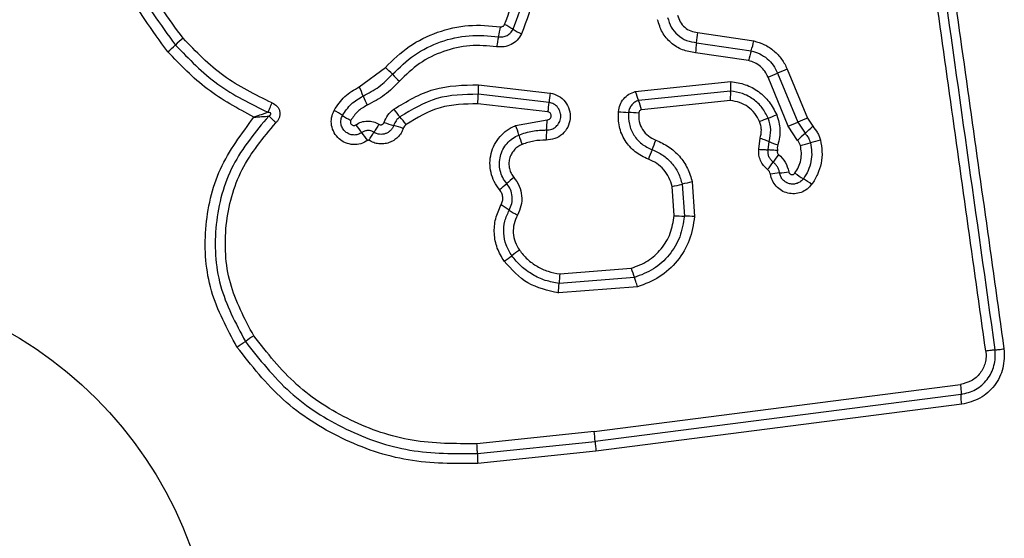
# Model space of a CAD drawing. Units: millimetres. Extents: x 14280 to 22467, y 30628 to 39064.
# Drawn here: x 20904 to 20935, y 36344 to 36360 of the extents above; entities that cross this region are included whole.
import ezdxf

# ---------------------------------------------------------------- set-up
doc = ezdxf.new("R2010")
doc.units = ezdxf.units.MM
doc.header["$LTSCALE"] = 200

msp = doc.modelspace()

# ---------------------------------------------------------------- linework, layer by layer
at = {"color": 7, "linetype": 'Continuous', "lineweight": 25}
for p, q in [((20925.576, 36359.612), (20927.357, 36359.35)), ((20925.543, 36359.291), (20927.274, 36359.036)), ((20927.191, 36358.722), (20925.51, 36358.97)), ((20914.855, 36357.894), (20915.682, 36358.507)), ((20928.411, 36358.455), (20929.052, 36356.901)), ((20928.447, 36356.648), (20927.806, 36358.201)), ((20928.109, 36358.328), (20928.749, 36356.774)), ((20918.632, 36357.959), (20920.903, 36357.697)), ((20923.601, 36357.748), (20926.625, 36358.059)), ((20920.868, 36357.399), (20918.621, 36357.658)), ((20926.62, 36357.758), (20923.7, 36357.458)), ((20920.833, 36357.1), (20918.611, 36357.356)), ((20926.615, 36357.457), (20923.8, 36357.167)), ((20929.052, 36356.901), (20929.22, 36356.642)), ((20919.807, 36356.665), (20920.808, 36356.846)), ((20928.74, 36356.195), (20928.447, 36356.648)), ((20928.749, 36356.774), (20928.98, 36356.419)), ((20927.51, 36355.912), (20927.558, 36356.266)), ((20927.807, 36355.895), (20927.838, 36356.159)), ((20924.831, 36353.81), (20924.766, 36354.735)), ((20925.083, 36354.806), (20925.155, 36353.795)), ((20925.402, 36354.877), (20925.479, 36353.78)), ((20921.209, 36351.965), (20923.473, 36352.142)), ((20923.571, 36351.849), (20921.186, 36351.662)), ((20923.668, 36351.554), (20921.163, 36351.359)), ((20922.299, 36346.97), (20933.899, 36348.461)), ((20933.921, 36348.146), (20922.327, 36346.656)), ((20933.943, 36347.832), (20922.354, 36346.343)), ((20922.299, 36346.97), (20918.582, 36346.584)), ((20918.596, 36346.268), (20922.327, 36346.656)), ((20922.354, 36346.343), (20918.611, 36345.954))]:
    msp.add_line(p, q, dxfattribs=at)
msp.add_circle((20897.43, 36338.933), 12.85, dxfattribs=at)
for centre, radius, start, end in [((20914.483, 36360.55), 4.902, 347.3773, 351.1641), ((20918.301, 36357.459), 2.67, 57.7317, 64.3288), ((20921.151, 36361.971), 2.667, 237.7288, 244.3167), ((20916.605, 36350.827), 11.305, 130.4401, 132.0776), ((20924.045, 36358.408), 4.897, 167.3761, 171.1566), ((20922.257, 36359.788), 3.324, 351.4042, 356.9797), ((20901.461, 36367.601), 11.294, 310.4434, 312.0782), ((20928.826, 36358.794), 3.321, 171.4024, 176.9686), ((20923.77, 36360.13), 3.671, 342.6608, 347.7357), ((20930.775, 36357.942), 3.667, 162.6593, 167.7255), ((20913.708, 36356.253), 2.996, 42.8218, 48.8002), ((20934.034, 36344.668), 14.89, 112.1853, 113.4499), ((20918.101, 36360.323), 2.993, 222.8193, 228.789), ((20922.188, 36371.977), 14.878, 292.1879, 293.4503), ((20911.656, 36356.375), 3.542, 20.254, 25.3935), ((20922.241, 36357.685), 3.62, 175.6687, 180.4336), ((20929.191, 36357.867), 2.574, 175.7195, 182.42), ((20918.298, 36358.826), 3.538, 200.2522, 205.3836), ((20914.996, 36357.63), 3.626, 355.6602, 0.4312), ((20924.355, 36357.141), 3.496, 170.8457, 175.7636), ((20926.019, 36358.414), 2.508, 195.3975, 202.4056), ((20917.377, 36357.658), 3.502, 350.8369, 355.7611), ((20921.378, 36356.501), 2.512, 15.3846, 22.4024), ((20912.523, 36354.273), 3.255, 56.4338, 61.8869), ((20916.121, 36359.694), 3.251, 236.4314, 241.8768), ((20918.427, 36358.987), 3.068, 216.0554, 221.8537), ((20913.853, 36354.89), 3.072, 36.0445, 41.8513), ((20923.527, 36361.419), 4.339, 263.8696, 268.1384), ((20923.245, 36352.741), 4.343, 83.8611, 88.1371), ((20932.435, 36344.915), 12.846, 111.1073, 112.4124), ((20923.191, 36368.863), 12.824, 291.1066, 292.4101), ((20936.766, 36338.041), 20.377, 112.2441, 113.1682), ((20917.391, 36358.529), 3.223, 214.8241, 220.3359), ((20925.814, 36350.106), 12.262, 147.4416, 148.8354), ((20916.881, 36360.277), 3.727, 250.5589, 255.4453), ((20915.006, 36353.058), 3.731, 70.5494, 75.4435), ((20916.979, 36355.502), 3.058, 16.4083, 22.3476), ((20917.005, 36356.891), 3.803, 354.4711, 359.3161), ((20920.738, 36375.493), 20.361, 292.246, 293.1684), ((20922.143, 36364.001), 10.21, 312.041, 313.8836), ((20912.474, 36354.354), 3.227, 34.8138, 40.3336), ((20904.812, 36362.808), 12.282, 327.4392, 328.8347), ((20922.842, 36357.229), 3.055, 196.4061, 202.3362), ((20924.572, 36356.159), 3.799, 174.4695, 179.3066), ((20935.811, 36348.842), 10.201, 132.0405, 133.8799), ((20919.872, 36357.741), 4.64, 336.6371, 340.644), ((20928.949, 36358.648), 2.726, 245.9554, 252.2458), ((20926.254, 36366.288), 10.572, 284.099, 285.874), ((20932.04, 36345.942), 10.581, 104.0954, 105.8735), ((20928.388, 36354.063), 4.636, 156.6359, 160.636), ((20931.873, 36352.852), 4.724, 142.2141, 145.7784), ((20924.053, 36358.171), 4.732, 322.2079, 325.7764), ((20928.795, 36349.35), 5.846, 96.1249, 99.0062), ((20927.549, 36360.965), 5.836, 276.1233, 279.0013), ((20930.314, 36357.342), 2.74, 232.8472, 239.5374), ((20898.504, 36379.26), 32.233, 310.1818, 310.7106), ((20940.517, 36330.435), 32.18, 130.1827, 130.7109), ((20922.898, 36363.829), 9.284, 281.6022, 283.6123), ((20927.27, 36345.775), 9.292, 101.5982, 103.6118), ((20927.534, 36352.615), 2.743, 52.8341, 59.5352), ((20917.818, 36351.402), 3.143, 55.3129, 60.9038), ((20921.394, 36356.568), 3.139, 235.3103, 240.8935), ((20925.241, 36359.188), 5.394, 265.6329, 269.0777), ((20925.068, 36348.397), 5.399, 85.626, 89.0767), ((20899.187, 36380.457), 34.635, 305.8001, 306.2933), ((20940.156, 36324.671), 34.579, 125.801, 126.2936), ((20924.52, 36351.565), 3.335, 173.1153, 178.3354), ((20926.108, 36352.856), 2.73, 195.158, 201.6533), ((20917.847, 36351.759), 3.34, 353.1058, 358.333), ((20875.441, 36402.763), 63.91, 303.78502, 304.07211), ((20947.087, 36296.83), 63.976, 123.78445, 124.07202), ((20919.125, 36346.534), 3.204, 2.1906, 7.8292), ((20925.525, 36346.779), 3.2, 182.1885, 187.8185), ((20922.403, 36346.285), 3.807, 180.2466, 184.9857)]:
    msp.add_arc(centre, radius, start, end, dxfattribs=at)
for points, knots in [([(20934.706, 36349.516), (20934.311, 36352.328), (20933.519, 36357.959), (20932.332, 36366.401), (20931.542, 36372.017), (20931.147, 36374.827)], [0, 0, 0, 0, 0.332578, 0.666198, 1, 1, 1, 1]), ([(20931.727, 36374.867), (20932.114, 36372.116), (20932.902, 36366.529), (20934.087, 36358.098), (20934.884, 36352.42), (20935.281, 36349.59)], [0, 0, 0, 0, 0.327374, 0.664814, 1, 1, 1, 1]), ([(20908.787, 36359.006), (20908.293, 36359.681), (20907.305, 36361.033), (20906.577, 36363.466), (20906.481, 36365.977), (20907.066, 36368.426), (20908.276, 36370.631), (20910.03, 36372.423), (20912.195, 36373.734), (20913.83, 36374.074), (20914.648, 36374.243)], [0, 0, 0, 0, 0.124978, 0.249975, 0.37499, 0.500008, 0.625026, 0.750044, 0.875061, 1, 1, 1, 1]), ([(20914.698, 36373.954), (20913.904, 36373.789), (20912.32, 36373.459), (20910.227, 36372.189), (20908.535, 36370.458), (20907.366, 36368.328), (20906.8, 36365.961), (20906.892, 36363.535), (20907.594, 36361.182), (20908.551, 36359.874), (20909.03, 36359.218)], [0, 0, 0, 0, 0.125595, 0.250386, 0.375055, 0.499954, 0.624961, 0.749922, 0.874683, 1, 1, 1, 1]), ([(20909.273, 36359.431), (20908.811, 36360.062), (20907.888, 36361.325), (20907.209, 36363.597), (20907.119, 36365.943), (20907.666, 36368.23), (20908.797, 36370.29), (20910.436, 36371.964), (20912.458, 36373.188), (20913.985, 36373.506), (20914.749, 36373.664)], [0, 0, 0, 0, 0.124943, 0.249959, 0.374979, 0.500001, 0.625025, 0.750048, 0.875069, 1, 1, 1, 1]), ([(20919.458, 36359.865), (20919.595, 36360.223), (20919.868, 36360.939), (20919.754, 36361.698), (20919.697, 36362.077)], [0, 0, 0, 0, 0.49997, 1, 1, 1, 1]), ([(20919.727, 36359.716), (20919.877, 36360.108), (20920.176, 36360.891), (20920.051, 36361.722), (20919.988, 36362.138)], [0, 0, 0, 0, 0.500257, 1, 1, 1, 1]), ([(20920.279, 36362.198), (20920.347, 36361.745), (20920.482, 36360.843), (20920.157, 36359.992), (20919.995, 36359.568)], [0, 0, 0, 0, 0.5010692, 1, 1, 1, 1]), ([(20925.51, 36358.97), (20925.369, 36358.993), (20925.085, 36359.039), (20924.718, 36359.276), (20924.432, 36359.608), (20924.348, 36359.883), (20924.306, 36360.02)], [0, 0, 0, 0, 0.250139, 0.499944, 0.749816, 1, 1, 1, 1]), ([(20924.624, 36360.092), (20924.656, 36359.987), (20924.72, 36359.777), (20924.938, 36359.524), (20925.219, 36359.343), (20925.435, 36359.308), (20925.543, 36359.291)], [0, 0, 0, 0, 0.249978, 0.500154, 0.750283, 1, 1, 1, 1]), ([(20924.942, 36360.164), (20924.964, 36360.092), (20925.009, 36359.947), (20925.159, 36359.773), (20925.352, 36359.648), (20925.501, 36359.624), (20925.576, 36359.612)], [0, 0, 0, 0, 0.249881, 0.499912, 0.74995, 1, 1, 1, 1]), ([(20915.682, 36358.507), (20915.923, 36358.742), (20916.407, 36359.212), (20917.324, 36359.656), (20918.317, 36359.889), (20918.99, 36359.828), (20919.326, 36359.797)], [0, 0, 0, 0, 0.249922, 0.499981, 0.750038, 1, 1, 1, 1]), ([(20919.266, 36359.479), (20919.313, 36359.476), (20919.407, 36359.469), (20919.54, 36359.517), (20919.654, 36359.598), (20919.703, 36359.677), (20919.727, 36359.716)], [0, 0, 0, 0, 0.253651, 0.501873, 0.749375, 1, 1, 1, 1]), ([(20919.326, 36359.797), (20919.34, 36359.796), (20919.367, 36359.795), (20919.404, 36359.808), (20919.437, 36359.831), (20919.451, 36359.853), (20919.458, 36359.865)], [0, 0, 0, 0, 0.260953, 0.50253, 0.736339, 1, 1, 1, 1]), ([(20912.091, 36357.383), (20911.561, 36357.642), (20910.502, 36358.16), (20909.682, 36359.007), (20909.273, 36359.431)], [0, 0, 0, 0, 0.5000235, 1, 1, 1, 1]), ([(20915.906, 36358.29), (20916.128, 36358.506), (20916.574, 36358.939), (20917.421, 36359.348), (20918.336, 36359.563), (20918.956, 36359.507), (20919.266, 36359.479)], [0, 0, 0, 0, 0.2498054, 0.5001146, 0.7503906, 1, 1, 1, 1]), ([(20919.995, 36359.568), (20919.954, 36359.5), (20919.871, 36359.364), (20919.674, 36359.224), (20919.445, 36359.144), (20919.286, 36359.156), (20919.206, 36359.161)], [0, 0, 0, 0, 0.249729, 0.500028, 0.750253, 1, 1, 1, 1]), ([(20909.03, 36359.218), (20909.457, 36358.777), (20910.31, 36357.894), (20911.413, 36357.355), (20911.964, 36357.086)], [0, 0, 0, 0, 0.500513, 1, 1, 1, 1]), ([(20919.206, 36359.161), (20918.923, 36359.187), (20918.356, 36359.239), (20917.517, 36359.042), (20916.741, 36358.667), (20916.333, 36358.271), (20916.129, 36358.072)], [0, 0, 0, 0, 0.248984, 0.49971, 0.750117, 1, 1, 1, 1]), ([(20927.357, 36359.35), (20927.471, 36359.315), (20927.7, 36359.245), (20928.002, 36359.041), (20928.206, 36358.82), (20928.337, 36358.619), (20928.387, 36358.51), (20928.411, 36358.455)], [0, 0, 0, 0, 0.2498293, 0.4997361, 0.7496409, 0.8748218, 1, 1, 1, 1]), ([(20911.519, 36356.931), (20911.008, 36357.205), (20909.987, 36357.751), (20909.187, 36358.588), (20908.787, 36359.006)], [0, 0, 0, 0, 0.500986, 1, 1, 1, 1]), ([(20927.274, 36359.036), (20927.365, 36359.008), (20927.546, 36358.952), (20927.784, 36358.791), (20927.982, 36358.583), (20928.066, 36358.413), (20928.109, 36358.328)], [0, 0, 0, 0, 0.25084, 0.500593, 0.750236, 1, 1, 1, 1]), ([(20927.806, 36358.201), (20927.775, 36358.264), (20927.714, 36358.39), (20927.566, 36358.542), (20927.392, 36358.662), (20927.258, 36358.702), (20927.191, 36358.722)], [0, 0, 0, 0, 0.250195, 0.499599, 0.750295, 1, 1, 1, 1]), ([(20914.979, 36357.601), (20915.15, 36357.692), (20915.495, 36357.873), (20915.769, 36358.151), (20915.906, 36358.29)], [0, 0, 0, 0, 0.498955, 1, 1, 1, 1]), ([(20914.057, 36357.144), (20914.16, 36357.301), (20914.366, 36357.615), (20914.692, 36357.801), (20914.855, 36357.894)], [0, 0, 0, 0, 0.499926, 1, 1, 1, 1]), ([(20916.129, 36358.072), (20915.977, 36357.918), (20915.674, 36357.611), (20915.292, 36357.41), (20915.101, 36357.309)], [0, 0, 0, 0, 0.500309, 1, 1, 1, 1]), ([(20915.946, 36357.181), (20916.36, 36357.431), (20917.185, 36357.93), (20918.15, 36357.949), (20918.632, 36357.959)], [0, 0, 0, 0, 0.500911, 1, 1, 1, 1]), ([(20926.625, 36358.059), (20926.781, 36358.035), (20927.092, 36357.987), (20927.512, 36357.758), (20927.863, 36357.431), (20928.008, 36357.149), (20928.08, 36357.008)], [0, 0, 0, 0, 0.2499854, 0.4994601, 0.7498648, 1, 1, 1, 1]), ([(20914.323, 36356.986), (20914.408, 36357.115), (20914.577, 36357.372), (20914.845, 36357.525), (20914.979, 36357.601)], [0, 0, 0, 0, 0.50042, 1, 1, 1, 1]), ([(20918.621, 36357.658), (20918.175, 36357.649), (20917.283, 36357.631), (20916.522, 36357.17), (20916.142, 36356.939)], [0, 0, 0, 0, 0.500751, 1, 1, 1, 1]), ([(20920.903, 36357.697), (20920.995, 36357.672), (20921.177, 36357.621), (20921.394, 36357.427), (20921.523, 36357.171), (20921.554, 36356.886), (20921.474, 36356.61), (20921.302, 36356.383), (20921.055, 36356.23), (20920.867, 36356.213), (20920.773, 36356.205)], [0, 0, 0, 0, 0.125066, 0.250054, 0.375063, 0.499947, 0.624799, 0.749876, 0.874902, 1, 1, 1, 1]), ([(20923.064, 36357.105), (20923.077, 36357.178), (20923.105, 36357.325), (20923.225, 36357.516), (20923.392, 36357.668), (20923.531, 36357.721), (20923.601, 36357.748)], [0, 0, 0, 0, 0.2503204, 0.4999146, 0.7497786, 1, 1, 1, 1]), ([(20926.615, 36357.457), (20926.617, 36357.486), (20926.62, 36357.545), (20926.622, 36357.628), (20926.623, 36357.702), (20926.621, 36357.74), (20926.62, 36357.758)], [0, 0, 0, 0, 0.246832, 0.5, 0.753168, 1, 1, 1, 1]), ([(20927.809, 36356.9), (20927.751, 36357.015), (20927.633, 36357.245), (20927.345, 36357.511), (20927.002, 36357.7), (20926.747, 36357.739), (20926.62, 36357.758)], [0, 0, 0, 0, 0.249333, 0.499737, 0.75001, 1, 1, 1, 1]), ([(20911.964, 36357.086), (20911.973, 36357.106), (20911.99, 36357.146), (20912.022, 36357.22), (20912.057, 36357.301), (20912.08, 36357.356), (20912.091, 36357.383)], [0, 0, 0, 0, 0.246833, 0.500001, 0.753168, 1, 1, 1, 1]), ([(20912.091, 36357.383), (20912.148, 36357.352), (20912.235, 36357.305), (20912.309, 36357.196), (20912.34, 36357.104), (20912.345, 36357.006), (20912.322, 36356.911), (20912.277, 36356.824), (20912.234, 36356.777), (20912.212, 36356.753)], [0, 0, 0, 0, 0.248666, 0.37486, 0.499134, 0.622948, 0.749562, 0.874752, 1, 1, 1, 1]), ([(20915.101, 36357.309), (20914.996, 36357.249), (20914.786, 36357.13), (20914.654, 36356.928), (20914.588, 36356.827)], [0, 0, 0, 0, 0.501426, 1, 1, 1, 1]), ([(20918.611, 36357.356), (20918.202, 36357.348), (20917.385, 36357.332), (20916.687, 36356.909), (20916.337, 36356.697)], [0, 0, 0, 0, 0.49994, 1, 1, 1, 1]), ([(20920.791, 36356.525), (20920.845, 36356.53), (20920.954, 36356.539), (20921.097, 36356.627), (20921.199, 36356.757), (20921.248, 36356.917), (20921.233, 36357.085), (20921.158, 36357.238), (20921.03, 36357.354), (20920.922, 36357.384), (20920.868, 36357.399)], [0, 0, 0, 0, 0.124013, 0.247283, 0.370814, 0.494957, 0.620665, 0.747226, 0.873852, 1, 1, 1, 1]), ([(20923.7, 36357.458), (20923.659, 36357.442), (20923.579, 36357.412), (20923.482, 36357.323), (20923.411, 36357.212), (20923.394, 36357.126), (20923.386, 36357.082)], [0, 0, 0, 0, 0.249531, 0.497001, 0.745698, 1, 1, 1, 1]), ([(20927.537, 36356.791), (20927.492, 36356.881), (20927.401, 36357.06), (20927.177, 36357.266), (20926.911, 36357.412), (20926.713, 36357.442), (20926.615, 36357.457)], [0, 0, 0, 0, 0.250187, 0.50015, 0.751553, 1, 1, 1, 1]), ([(20910.98, 36349.645), (20910.667, 36350.226), (20910.041, 36351.389), (20909.896, 36353.392), (20910.336, 36355.348), (20911.125, 36356.403), (20911.519, 36356.931)], [0, 0, 0, 0, 0.249924, 0.499981, 0.750047, 1, 1, 1, 1]), ([(20911.986, 36356.967), (20911.567, 36356.466), (20910.73, 36355.465), (20910.225, 36353.543), (20910.323, 36351.555), (20910.938, 36350.401), (20911.246, 36349.824)], [0, 0, 0, 0, 0.250185, 0.500224, 0.749886, 1, 1, 1, 1]), ([(20911.964, 36357.086), (20911.931, 36357.074), (20911.864, 36357.05), (20911.715, 36356.997), (20911.597, 36356.957), (20911.519, 36356.931)], [0, 0, 0, 0, 0.250906, 0.501651, 1, 1, 1, 1]), ([(20911.519, 36356.931), (20911.601, 36356.936), (20911.724, 36356.944), (20911.881, 36356.957), (20911.951, 36356.964), (20911.986, 36356.967)], [0, 0, 0, 0, 0.498366, 0.7491, 1, 1, 1, 1]), ([(20911.986, 36356.967), (20912.006, 36356.978), (20912.032, 36356.993), (20912.051, 36357.022), (20912.054, 36357.035), (20912.053, 36357.044), (20912.051, 36357.052), (20912.043, 36357.063), (20912.027, 36357.074), (20911.999, 36357.083), (20911.977, 36357.085), (20911.964, 36357.086)], [0, 0, 0, 0, 0.320994, 0.422226, 0.46395, 0.502478, 0.540908, 0.582411, 0.682623, 0.817829, 1, 1, 1, 1]), ([(20912.212, 36356.753), (20912.191, 36356.774), (20912.149, 36356.816), (20912.088, 36356.875), (20912.031, 36356.928), (20912.001, 36356.954), (20911.986, 36356.967)], [0, 0, 0, 0, 0.2468321, 0.4999994, 0.753167, 1, 1, 1, 1]), ([(20915.124, 36356.196), (20915.052, 36356.156), (20914.91, 36356.075), (20914.66, 36356.051), (20914.418, 36356.105), (20914.206, 36356.237), (20914.049, 36356.432), (20913.967, 36356.667), (20913.962, 36356.918), (20914.025, 36357.069), (20914.057, 36357.144)], [0, 0, 0, 0, 0.124712, 0.249501, 0.37473, 0.499961, 0.625191, 0.750421, 0.87521, 1, 1, 1, 1]), ([(20914.934, 36356.443), (20914.893, 36356.419), (20914.811, 36356.373), (20914.668, 36356.359), (20914.529, 36356.39), (20914.408, 36356.466), (20914.318, 36356.577), (20914.271, 36356.711), (20914.268, 36356.855), (20914.305, 36356.942), (20914.323, 36356.986)], [0, 0, 0, 0, 0.125349, 0.250542, 0.375421, 0.50017, 0.624867, 0.749718, 0.874805, 1, 1, 1, 1]), ([(20915.64, 36356.763), (20915.675, 36356.844), (20915.746, 36357.007), (20915.88, 36357.123), (20915.946, 36357.181)], [0, 0, 0, 0, 0.500593, 1, 1, 1, 1]), ([(20916.142, 36356.939), (20916.099, 36356.902), (20916.012, 36356.827), (20915.967, 36356.722), (20915.944, 36356.67)], [0, 0, 0, 0, 0.498914, 1, 1, 1, 1]), ([(20920.808, 36356.846), (20920.824, 36356.847), (20920.856, 36356.85), (20920.898, 36356.876), (20920.929, 36356.914), (20920.942, 36356.961), (20920.939, 36357.01), (20920.917, 36357.053), (20920.88, 36357.086), (20920.849, 36357.096), (20920.833, 36357.1)], [0, 0, 0, 0, 0.124606, 0.249454, 0.37515, 0.50004, 0.625862, 0.75072, 0.870375, 1, 1, 1, 1]), ([(20924.014, 36355.6), (20923.869, 36355.669), (20923.579, 36355.807), (20923.261, 36356.177), (20923.063, 36356.624), (20923.064, 36356.944), (20923.064, 36357.105)], [0, 0, 0, 0, 0.250105, 0.500398, 0.750433, 1, 1, 1, 1]), ([(20923.386, 36357.082), (20923.386, 36356.956), (20923.386, 36356.705), (20923.541, 36356.354), (20923.791, 36356.063), (20924.018, 36355.955), (20924.132, 36355.901)], [0, 0, 0, 0, 0.249648, 0.499711, 0.749976, 1, 1, 1, 1]), ([(20923.8, 36357.167), (20923.788, 36357.163), (20923.765, 36357.154), (20923.737, 36357.128), (20923.716, 36357.096), (20923.712, 36357.072), (20923.709, 36357.059)], [0, 0, 0, 0, 0.2499654, 0.5000056, 0.7500125, 1, 1, 1, 1]), ([(20923.709, 36357.059), (20923.709, 36356.968), (20923.709, 36356.786), (20923.821, 36356.532), (20924.003, 36356.321), (20924.167, 36356.242), (20924.25, 36356.203)], [0, 0, 0, 0, 0.249888, 0.499923, 0.749958, 1, 1, 1, 1]), ([(20927.838, 36356.159), (20927.866, 36356.283), (20927.922, 36356.532), (20927.847, 36356.777), (20927.809, 36356.9)], [0, 0, 0, 0, 0.4998744, 1, 1, 1, 1]), ([(20928.08, 36357.008), (20928.129, 36356.85), (20928.226, 36356.534), (20928.153, 36356.212), (20928.117, 36356.052)], [0, 0, 0, 0, 0.500339, 1, 1, 1, 1]), ([(20911.512, 36350.003), (20911.222, 36350.548), (20910.64, 36351.639), (20910.548, 36353.518), (20911.026, 36355.335), (20911.816, 36356.28), (20912.212, 36356.753)], [0, 0, 0, 0, 0.249939, 0.5, 0.75007, 1, 1, 1, 1]), ([(20914.588, 36356.827), (20914.583, 36356.816), (20914.574, 36356.794), (20914.575, 36356.757), (20914.586, 36356.722), (20914.61, 36356.693), (20914.641, 36356.674), (20914.677, 36356.666), (20914.714, 36356.67), (20914.735, 36356.682), (20914.745, 36356.688)], [0, 0, 0, 0, 0.125265, 0.250139, 0.375213, 0.500307, 0.624782, 0.750113, 0.874727, 1, 1, 1, 1]), ([(20914.745, 36356.688), (20914.801, 36356.721), (20914.914, 36356.786), (20915.109, 36356.817), (20915.305, 36356.795), (20915.421, 36356.735), (20915.479, 36356.705)], [0, 0, 0, 0, 0.250236, 0.500006, 0.749951, 1, 1, 1, 1]), ([(20915.944, 36356.67), (20915.932, 36356.64), (20915.907, 36356.582), (20915.847, 36356.507), (20915.772, 36356.447), (20915.686, 36356.406), (20915.593, 36356.385), (20915.498, 36356.385), (20915.404, 36356.406), (20915.349, 36356.436), (20915.321, 36356.452)], [0, 0, 0, 0, 0.1256551, 0.2507709, 0.3763501, 0.5011893, 0.6260354, 0.750699, 0.8754066, 1, 1, 1, 1]), ([(20915.479, 36356.705), (20915.486, 36356.701), (20915.5, 36356.693), (20915.525, 36356.687), (20915.549, 36356.688), (20915.574, 36356.694), (20915.596, 36356.705), (20915.616, 36356.72), (20915.631, 36356.739), (20915.637, 36356.755), (20915.64, 36356.763)], [0, 0, 0, 0, 0.128046, 0.249408, 0.371021, 0.499805, 0.628065, 0.749801, 0.871591, 1, 1, 1, 1]), ([(20916.337, 36356.697), (20916.318, 36356.681), (20916.279, 36356.647), (20916.259, 36356.6), (20916.249, 36356.577)], [0, 0, 0, 0, 0.500005, 1, 1, 1, 1]), ([(20919.301, 36354.634), (20919.241, 36354.717), (20919.12, 36354.881), (20919.019, 36355.173), (20918.983, 36355.479), (20919.023, 36355.783), (20919.131, 36356.071), (20919.305, 36356.324), (20919.496, 36356.495), (20919.668, 36356.604), (20919.76, 36356.644), (20919.807, 36356.665)], [0, 0, 0, 0, 0.124811, 0.249662, 0.374529, 0.499873, 0.624317, 0.75007, 0.874926, 0.937463, 1, 1, 1, 1]), ([(20927.558, 36356.266), (20927.576, 36356.353), (20927.605, 36356.485), (20927.582, 36356.664), (20927.552, 36356.749), (20927.537, 36356.791)], [0, 0, 0, 0, 0.498838, 0.749423, 1, 1, 1, 1]), ([(20929.22, 36356.642), (20929.274, 36356.577), (20929.355, 36356.479), (20929.427, 36356.325), (20929.451, 36356.244), (20929.463, 36356.204)], [0, 0, 0, 0, 0.499606, 0.749803, 1, 1, 1, 1]), ([(20915.321, 36356.452), (20915.289, 36356.468), (20915.227, 36356.5), (20915.123, 36356.51), (20915.021, 36356.493), (20914.963, 36356.459), (20914.934, 36356.443)], [0, 0, 0, 0, 0.258425, 0.508469, 0.754964, 1, 1, 1, 1]), ([(20916.249, 36356.577), (20916.228, 36356.526), (20916.185, 36356.424), (20916.08, 36356.294), (20915.951, 36356.19), (20915.8, 36356.118), (20915.638, 36356.08), (20915.472, 36356.082), (20915.309, 36356.118), (20915.212, 36356.171), (20915.163, 36356.197)], [0, 0, 0, 0, 0.1249009, 0.2498024, 0.3753477, 0.4999994, 0.6254536, 0.7502032, 0.8751021, 1, 1, 1, 1]), ([(20919.528, 36354.827), (20919.482, 36354.89), (20919.39, 36355.015), (20919.313, 36355.236), (20919.288, 36355.467), (20919.317, 36355.698), (20919.4, 36355.916), (20919.532, 36356.107), (20919.703, 36356.265), (20919.842, 36356.332), (20919.912, 36356.366)], [0, 0, 0, 0, 0.125252, 0.249816, 0.3746, 0.499732, 0.624395, 0.749579, 0.874686, 1, 1, 1, 1]), ([(20919.912, 36356.366), (20920.055, 36356.415), (20920.339, 36356.512), (20920.64, 36356.521), (20920.791, 36356.525)], [0, 0, 0, 0, 0.5011066, 1, 1, 1, 1]), ([(20928.98, 36356.419), (20929.017, 36356.374), (20929.092, 36356.284), (20929.128, 36356.174), (20929.146, 36356.119)], [0, 0, 0, 0, 0.501303, 1, 1, 1, 1]), ([(20915.163, 36356.197), (20915.16, 36356.199), (20915.154, 36356.202), (20915.143, 36356.203), (20915.133, 36356.201), (20915.127, 36356.198), (20915.124, 36356.196)], [0, 0, 0, 0, 0.257501, 0.498159, 0.739789, 1, 1, 1, 1]), ([(20920.017, 36356.068), (20919.969, 36356.045), (20919.874, 36356), (20919.758, 36355.891), (20919.667, 36355.762), (20919.611, 36355.613), (20919.59, 36355.456), (20919.608, 36355.299), (20919.659, 36355.148), (20919.722, 36355.062), (20919.753, 36355.02)], [0, 0, 0, 0, 0.125127, 0.250218, 0.375273, 0.500202, 0.625044, 0.749839, 0.874707, 1, 1, 1, 1]), ([(20920.773, 36356.205), (20920.643, 36356.201), (20920.384, 36356.194), (20920.139, 36356.11), (20920.017, 36356.068)], [0, 0, 0, 0, 0.501505, 1, 1, 1, 1]), ([(20924.25, 36356.203), (20924.389, 36356.14), (20924.668, 36356.015), (20925.012, 36355.702), (20925.225, 36355.381), (20925.346, 36355.1), (20925.384, 36354.951), (20925.402, 36354.877)], [0, 0, 0, 0, 0.24978, 0.499683, 0.749584, 0.874793, 1, 1, 1, 1]), ([(20927.558, 36356.266), (20927.585, 36356.256), (20927.642, 36356.237), (20927.719, 36356.208), (20927.788, 36356.181), (20927.821, 36356.166), (20927.838, 36356.159)], [0, 0, 0, 0, 0.246832, 0.5, 0.753168, 1, 1, 1, 1]), ([(20928.117, 36356.052), (20928.11, 36356.022), (20928.094, 36355.962), (20928.102, 36355.901), (20928.106, 36355.87)], [0, 0, 0, 0, 0.500813, 1, 1, 1, 1]), ([(20928.659, 36355.158), (20928.701, 36355.222), (20928.784, 36355.351), (20928.85, 36355.575), (20928.873, 36355.806), (20928.844, 36355.958), (20928.83, 36356.034)], [0, 0, 0, 0, 0.250154, 0.499803, 0.750182, 1, 1, 1, 1]), ([(20928.83, 36356.034), (20928.82, 36356.064), (20928.801, 36356.124), (20928.76, 36356.171), (20928.74, 36356.195)], [0, 0, 0, 0, 0.500333, 1, 1, 1, 1]), ([(20929.146, 36356.119), (20929.165, 36356.02), (20929.202, 36355.823), (20929.173, 36355.521), (20929.086, 36355.232), (20928.979, 36355.064), (20928.925, 36354.98)], [0, 0, 0, 0, 0.2507001, 0.499972, 0.7498927, 1, 1, 1, 1]), ([(20929.463, 36356.204), (20929.486, 36356.082), (20929.532, 36355.84), (20929.498, 36355.468), (20929.405, 36355.173), (20929.295, 36354.953), (20929.226, 36354.852), (20929.191, 36354.801)], [0, 0, 0, 0, 0.249847, 0.499767, 0.74969, 0.874846, 1, 1, 1, 1]), ([(20924.132, 36355.901), (20924.247, 36355.849), (20924.478, 36355.745), (20924.76, 36355.487), (20924.977, 36355.171), (20925.048, 36354.928), (20925.083, 36354.806)], [0, 0, 0, 0, 0.2502041, 0.5000694, 0.7498763, 1, 1, 1, 1]), ([(20927.793, 36355.271), (20927.747, 36355.312), (20927.657, 36355.393), (20927.564, 36355.553), (20927.509, 36355.729), (20927.51, 36355.851), (20927.51, 36355.912)], [0, 0, 0, 0, 0.249802, 0.499253, 0.751617, 1, 1, 1, 1]), ([(20927.51, 36355.912), (20927.54, 36355.91), (20927.599, 36355.908), (20927.681, 36355.904), (20927.753, 36355.9), (20927.789, 36355.897), (20927.807, 36355.895)], [0, 0, 0, 0, 0.247056, 0.500258, 0.753332, 1, 1, 1, 1]), ([(20927.966, 36355.509), (20927.939, 36355.534), (20927.885, 36355.583), (20927.831, 36355.679), (20927.801, 36355.786), (20927.805, 36355.858), (20927.807, 36355.895)], [0, 0, 0, 0, 0.2504406, 0.4997237, 0.7494554, 1, 1, 1, 1]), ([(20928.106, 36355.87), (20928.083, 36355.873), (20928.023, 36355.879), (20927.943, 36355.884), (20927.864, 36355.89), (20927.827, 36355.893), (20927.807, 36355.895)], [0, 0, 0, 0, 0.19231, 0.499626, 0.719829, 1, 1, 1, 1]), ([(20928.106, 36355.87), (20928.102, 36355.859), (20928.096, 36355.837), (20928.1, 36355.803), (20928.113, 36355.771), (20928.13, 36355.755), (20928.139, 36355.747)], [0, 0, 0, 0, 0.250977, 0.500122, 0.749582, 1, 1, 1, 1]), ([(20928.139, 36355.747), (20928.219, 36355.672), (20928.378, 36355.52), (20928.434, 36355.308), (20928.462, 36355.201)], [0, 0, 0, 0, 0.499742, 1, 1, 1, 1]), ([(20924.766, 36354.735), (20924.738, 36354.831), (20924.683, 36355.024), (20924.509, 36355.273), (20924.288, 36355.478), (20924.105, 36355.559), (20924.014, 36355.6)], [0, 0, 0, 0, 0.2507118, 0.5000849, 0.7510497, 1, 1, 1, 1]), ([(20928.171, 36355.163), (20928.164, 36355.196), (20928.15, 36355.264), (20928.104, 36355.357), (20928.044, 36355.442), (20927.992, 36355.487), (20927.966, 36355.509)], [0, 0, 0, 0, 0.250236, 0.499554, 0.749083, 1, 1, 1, 1]), ([(20927.88, 36355.124), (20927.872, 36355.153), (20927.857, 36355.21), (20927.814, 36355.251), (20927.793, 36355.271)], [0, 0, 0, 0, 0.500024, 1, 1, 1, 1]), ([(20929.191, 36354.801), (20929.144, 36354.747), (20929.049, 36354.64), (20928.856, 36354.539), (20928.645, 36354.495), (20928.428, 36354.515), (20928.226, 36354.597), (20928.057, 36354.734), (20927.932, 36354.914), (20927.897, 36355.054), (20927.88, 36355.124)], [0, 0, 0, 0, 0.124782, 0.249625, 0.374802, 0.499979, 0.625156, 0.750333, 0.875167, 1, 1, 1, 1]), ([(20928.925, 36354.98), (20928.897, 36354.949), (20928.843, 36354.887), (20928.731, 36354.828), (20928.609, 36354.803), (20928.485, 36354.814), (20928.37, 36354.862), (20928.273, 36354.94), (20928.201, 36355.043), (20928.181, 36355.123), (20928.171, 36355.163)], [0, 0, 0, 0, 0.125586, 0.251081, 0.376781, 0.501987, 0.626796, 0.751471, 0.875635, 1, 1, 1, 1]), ([(20928.462, 36355.201), (20928.465, 36355.191), (20928.47, 36355.17), (20928.489, 36355.143), (20928.515, 36355.123), (20928.545, 36355.113), (20928.578, 36355.11), (20928.609, 36355.118), (20928.638, 36355.133), (20928.652, 36355.149), (20928.659, 36355.158)], [0, 0, 0, 0, 0.124713, 0.249771, 0.373744, 0.499555, 0.624031, 0.749867, 0.875026, 1, 1, 1, 1]), ([(20919.607, 36353.987), (20919.638, 36354.055), (20919.699, 36354.191), (20919.709, 36354.419), (20919.658, 36354.642), (20919.571, 36354.765), (20919.528, 36354.827)], [0, 0, 0, 0, 0.2490422, 0.4983327, 0.7485219, 1, 1, 1, 1]), ([(20919.753, 36355.02), (20919.815, 36354.932), (20919.938, 36354.757), (20920.012, 36354.441), (20919.998, 36354.117), (20919.91, 36353.923), (20919.867, 36353.826)], [0, 0, 0, 0, 0.249924, 0.499808, 0.750128, 1, 1, 1, 1]), ([(20919.347, 36354.149), (20919.365, 36354.19), (20919.399, 36354.27), (20919.407, 36354.399), (20919.375, 36354.525), (20919.327, 36354.597), (20919.301, 36354.634)], [0, 0, 0, 0, 0.261006, 0.500304, 0.739478, 1, 1, 1, 1]), ([(20919.447, 36352.366), (20919.365, 36352.501), (20919.202, 36352.772), (20919.116, 36353.243), (20919.15, 36353.719), (20919.281, 36354.006), (20919.347, 36354.149)], [0, 0, 0, 0, 0.249878, 0.499915, 0.749955, 1, 1, 1, 1]), ([(20919.688, 36352.542), (20919.622, 36352.652), (20919.489, 36352.871), (20919.42, 36353.253), (20919.448, 36353.639), (20919.554, 36353.871), (20919.607, 36353.987)], [0, 0, 0, 0, 0.250551, 0.500427, 0.749916, 1, 1, 1, 1]), ([(20919.867, 36353.826), (20919.826, 36353.736), (20919.744, 36353.558), (20919.723, 36353.262), (20919.777, 36352.969), (20919.878, 36352.801), (20919.928, 36352.717)], [0, 0, 0, 0, 0.250164, 0.500325, 0.749892, 1, 1, 1, 1]), ([(20923.473, 36352.142), (20923.652, 36352.21), (20924.011, 36352.346), (20924.437, 36352.743), (20924.741, 36353.24), (20924.801, 36353.62), (20924.831, 36353.81)], [0, 0, 0, 0, 0.250161, 0.500176, 0.75014, 1, 1, 1, 1]), ([(20925.155, 36353.795), (20925.119, 36353.573), (20925.049, 36353.129), (20924.694, 36352.549), (20924.198, 36352.086), (20923.78, 36351.928), (20923.571, 36351.849)], [0, 0, 0, 0, 0.250759, 0.500438, 0.750128, 1, 1, 1, 1]), ([(20925.479, 36353.78), (20925.439, 36353.527), (20925.359, 36353.02), (20924.954, 36352.356), (20924.387, 36351.825), (20923.908, 36351.645), (20923.668, 36351.554)], [0, 0, 0, 0, 0.249873, 0.499957, 0.750045, 1, 1, 1, 1]), ([(20921.186, 36351.662), (20921.039, 36351.688), (20920.745, 36351.741), (20920.337, 36351.933), (20919.971, 36352.195), (20919.782, 36352.426), (20919.688, 36352.542)], [0, 0, 0, 0, 0.2512044, 0.500448, 0.7506295, 1, 1, 1, 1]), ([(20919.928, 36352.717), (20920.008, 36352.618), (20920.17, 36352.42), (20920.483, 36352.197), (20920.831, 36352.031), (20921.082, 36351.987), (20921.209, 36351.965)], [0, 0, 0, 0, 0.2483903, 0.5002639, 0.7485683, 1, 1, 1, 1]), ([(20921.163, 36351.359), (20920.825, 36351.436), (20920.147, 36351.591), (20919.68, 36352.108), (20919.447, 36352.366)], [0, 0, 0, 0, 0.499971, 1, 1, 1, 1]), ([(20923.668, 36351.554), (20923.66, 36351.583), (20923.644, 36351.64), (20923.618, 36351.721), (20923.593, 36351.794), (20923.578, 36351.831), (20923.571, 36351.849)], [0, 0, 0, 0, 0.246832, 0.5, 0.753168, 1, 1, 1, 1]), ([(20911.246, 36349.824), (20911.691, 36349.259), (20912.577, 36348.133), (20914.406, 36346.972), (20916.449, 36346.262), (20917.879, 36346.266), (20918.596, 36346.268)], [0, 0, 0, 0, 0.250878, 0.499929, 0.749184, 1, 1, 1, 1]), ([(20918.582, 36346.584), (20917.894, 36346.581), (20916.519, 36346.577), (20914.551, 36347.26), (20912.791, 36348.378), (20911.938, 36349.461), (20911.512, 36350.003)], [0, 0, 0, 0, 0.249954, 0.500029, 0.750101, 1, 1, 1, 1]), ([(20918.611, 36345.954), (20917.87, 36345.951), (20916.389, 36345.946), (20914.264, 36346.682), (20912.362, 36347.889), (20911.44, 36349.061), (20910.98, 36349.645)], [0, 0, 0, 0, 0.249553, 0.498766, 0.750241, 1, 1, 1, 1]), ([(20934.706, 36349.516), (20934.711, 36349.455), (20934.722, 36349.331), (20934.679, 36349.086), (20934.542, 36348.805), (20934.259, 36348.55), (20934.019, 36348.49), (20933.899, 36348.461)], [0, 0, 0, 0, 0.125056, 0.251652, 0.500697, 0.750232, 1, 1, 1, 1]), ([(20933.921, 36348.146), (20934.08, 36348.185), (20934.399, 36348.264), (20934.774, 36348.604), (20934.959, 36348.977), (20935.014, 36349.305), (20935.001, 36349.47), (20934.994, 36349.553)], [0, 0, 0, 0, 0.248954, 0.498011, 0.747612, 0.873403, 1, 1, 1, 1]), ([(20935.281, 36349.59), (20935.286, 36349.383), (20935.296, 36348.968), (20935.006, 36348.406), (20934.542, 36347.981), (20934.143, 36347.882), (20933.943, 36347.832)], [0, 0, 0, 0, 0.249981, 0.500457, 0.749774, 1, 1, 1, 1]), ([(20934.994, 36349.553), (20934.977, 36349.552), (20934.944, 36349.548), (20934.873, 36349.539), (20934.793, 36349.528), (20934.735, 36349.52), (20934.706, 36349.516)], [0, 0, 0, 0, 0.246832, 0.5, 0.753168, 1, 1, 1, 1]), ([(20934.994, 36349.553), (20935.012, 36349.555), (20935.046, 36349.559), (20935.118, 36349.568), (20935.197, 36349.579), (20935.254, 36349.586), (20935.281, 36349.59)], [0, 0, 0, 0, 0.256012, 0.512222, 0.762092, 1, 1, 1, 1]), ([(20933.899, 36348.461), (20933.903, 36348.432), (20933.91, 36348.372), (20933.918, 36348.286), (20933.922, 36348.208), (20933.921, 36348.167), (20933.921, 36348.146)], [0, 0, 0, 0, 0.246832, 0.5, 0.753168, 1, 1, 1, 1]), ([(20933.943, 36347.832), (20933.939, 36347.86), (20933.932, 36347.918), (20933.925, 36348.003), (20933.921, 36348.082), (20933.921, 36348.125), (20933.921, 36348.146)], [0, 0, 0, 0, 0.237908, 0.487777, 0.743988, 1, 1, 1, 1]), ([(20918.596, 36346.268), (20918.596, 36346.289), (20918.596, 36346.33), (20918.593, 36346.409), (20918.589, 36346.494), (20918.584, 36346.554), (20918.582, 36346.584)], [0, 0, 0, 0, 0.246832, 0.5, 0.753168, 1, 1, 1, 1])]:
    msp.add_open_spline(points, degree=3, knots=knots, dxfattribs=at)
msp.add_open_spline([(20931.437, 36374.847), (20932.029, 36370.64), (20933.212, 36362.226), (20934.4, 36353.778), (20934.994, 36349.553)], degree=3, dxfattribs=at)

doc.saveas('drawing.dxf')
